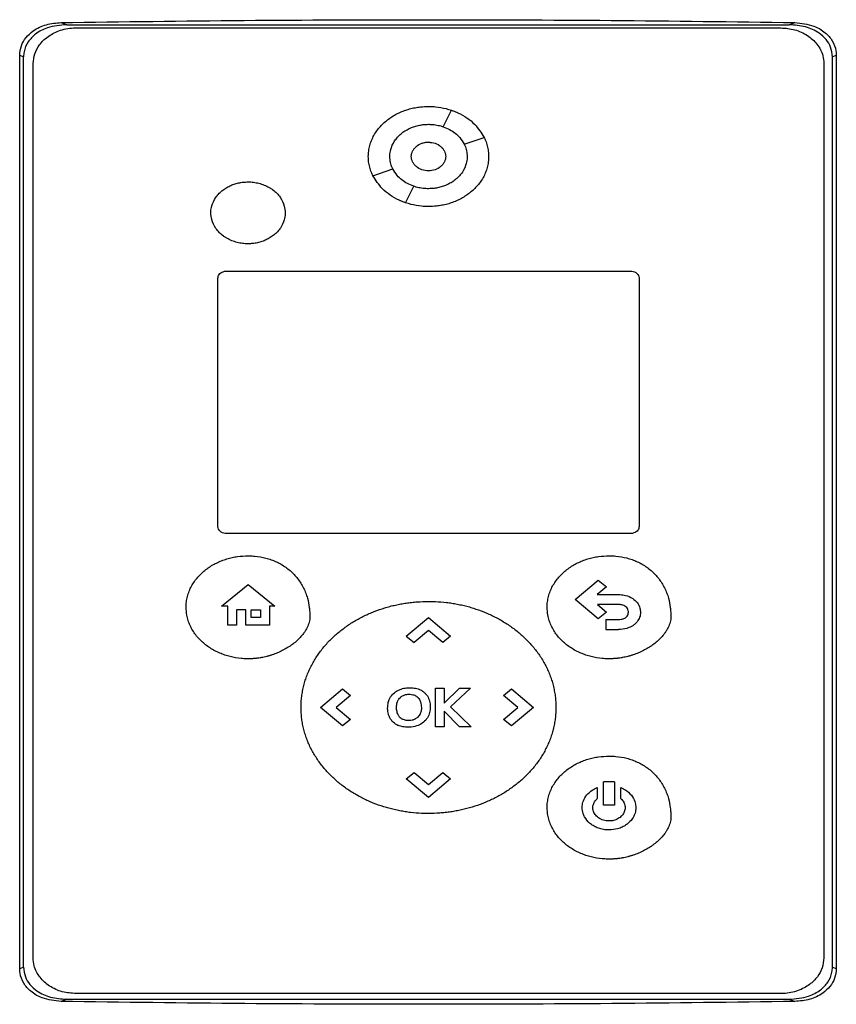
# Model space of a CAD drawing. Extents: x 0.4 to 10.6, y 0.4 to 8.1.
# Drawn here: x 7.3 to 7.4, y 3.7 to 3.8 of the extents above; entities that cross this region are included whole.
import ezdxf

# ---------------------------------------------------------------- set-up
doc = ezdxf.new("R2010")
doc.units = 0
doc.linetypes.add('SLD-SOLID', pattern=[0])
doc.layers.get('0').update_dxf_attribs({"linetype": 'CONTINUOUS'})

msp = doc.modelspace()

# ---------------------------------------------------------------- linework, layer by layer
at = {"color": 7, "linetype": 'SLD-SOLID'}
for p, q in [((7.30316, 3.82567), (7.30401, 3.82534)), ((7.30401, 3.82534), (7.41405, 3.82534)), ((7.30544, 3.82486), (7.41278, 3.82486)), ((7.41405, 3.82534), (7.41491, 3.82567)), ((7.29684, 3.68162), (7.29684, 3.82066)), ((7.29743, 3.82044), (7.29684, 3.82066)), ((7.29743, 3.68184), (7.29743, 3.82044)), ((7.42122, 3.82066), (7.42063, 3.82044)), ((7.42063, 3.68184), (7.42063, 3.82044)), ((7.42122, 3.82066), (7.42122, 3.68162)), ((7.29889, 3.68325), (7.29889, 3.81941)), ((7.41932, 3.81941), (7.41932, 3.68325)), ((7.36136, 3.8098), (7.36261, 3.81231)), ((7.36455, 3.80714), (7.36757, 3.80819)), ((7.35065, 3.80235), (7.35367, 3.80339)), ((7.3556, 3.79823), (7.35686, 3.80074)), ((7.32834, 3.78782), (7.38988, 3.78782)), ((7.32703, 3.74894), (7.32703, 3.78673)), ((7.39118, 3.78673), (7.39118, 3.74894)), ((7.38988, 3.74785), (7.32834, 3.74785)), ((7.38143, 3.73781), (7.38497, 3.74075)), ((7.38497, 3.74075), (7.38621, 3.73972)), ((7.32759, 3.73682), (7.33166, 3.7401)), ((7.33166, 3.7401), (7.33572, 3.73682)), ((7.38621, 3.73972), (7.38482, 3.73857)), ((7.38497, 3.73487), (7.38143, 3.73781)), ((7.38482, 3.73857), (7.38806, 3.73857)), ((7.32853, 3.73682), (7.32759, 3.73682)), ((7.32853, 3.73393), (7.32853, 3.73682)), ((7.33126, 3.73623), (7.32986, 3.73623)), ((7.32986, 3.73623), (7.32986, 3.73393)), ((7.33126, 3.73393), (7.33126, 3.73623)), ((7.33212, 3.73623), (7.33351, 3.73623)), ((7.33212, 3.73509), (7.33212, 3.73623)), ((7.33351, 3.73623), (7.33351, 3.73509)), ((7.33572, 3.73682), (7.33487, 3.73682)), ((7.33487, 3.73682), (7.33487, 3.73393)), ((7.38806, 3.73704), (7.38485, 3.73704)), ((7.38485, 3.73704), (7.38622, 3.73591)), ((7.33351, 3.73509), (7.33212, 3.73509)), ((7.35573, 3.73225), (7.3591, 3.73506)), ((7.3591, 3.73506), (7.36248, 3.73225)), ((7.38622, 3.73591), (7.38497, 3.73487)), ((7.38614, 3.73478), (7.38614, 3.73325)), ((7.38614, 3.73478), (7.38806, 3.73478)), ((7.32986, 3.73393), (7.32853, 3.73393)), ((7.33487, 3.73393), (7.33126, 3.73393)), ((7.38614, 3.73325), (7.38806, 3.73325)), ((7.35573, 3.73225), (7.35692, 3.73126)), ((7.35911, 3.73308), (7.35692, 3.73126)), ((7.36129, 3.73126), (7.35911, 3.73308)), ((7.36248, 3.73225), (7.36129, 3.73126)), ((7.36019, 3.71845), (7.36019, 3.72431)), ((7.36019, 3.72431), (7.3615, 3.72431)), ((7.3615, 3.72204), (7.36384, 3.72431)), ((7.3615, 3.72431), (7.3615, 3.72204)), ((7.3655, 3.72431), (7.36246, 3.72147)), ((7.36384, 3.72431), (7.3655, 3.72431)), ((7.34266, 3.72138), (7.34603, 3.72419)), ((7.34722, 3.7232), (7.34504, 3.72138)), ((7.34603, 3.72419), (7.34722, 3.7232)), ((7.37054, 3.7232), (7.37173, 3.72419)), ((7.37272, 3.72137), (7.37054, 3.7232)), ((7.37173, 3.72419), (7.3751, 3.72138)), ((7.34603, 3.71857), (7.34266, 3.72138)), ((7.34504, 3.72138), (7.34722, 3.71956)), ((7.36246, 3.72147), (7.36559, 3.71845)), ((7.37054, 3.71956), (7.37272, 3.72137)), ((7.3751, 3.72138), (7.37173, 3.71857)), ((7.36383, 3.71845), (7.3615, 3.72082)), ((7.3615, 3.72082), (7.3615, 3.71845)), ((7.34722, 3.71956), (7.34603, 3.71857)), ((7.3615, 3.71845), (7.36019, 3.71845)), ((7.36559, 3.71845), (7.36383, 3.71845)), ((7.37173, 3.71857), (7.37054, 3.71956)), ((7.35573, 3.7105), (7.35692, 3.71149)), ((7.35692, 3.71149), (7.3591, 3.70967)), ((7.3591, 3.70967), (7.36128, 3.71149)), ((7.36128, 3.71149), (7.36248, 3.7105)), ((7.3591, 3.70769), (7.35573, 3.7105)), ((7.36248, 3.7105), (7.3591, 3.70769)), ((7.38578, 3.70651), (7.38578, 3.71005)), ((7.38742, 3.71005), (7.38578, 3.71005)), ((7.38742, 3.71005), (7.38742, 3.70651)), ((7.3848, 3.70917), (7.3848, 3.7075)), ((7.3884, 3.7075), (7.3884, 3.70917)), ((7.38742, 3.70651), (7.38578, 3.70651)), ((7.29684, 3.68162), (7.29743, 3.68184)), ((7.42063, 3.68184), (7.42122, 3.68162)), ((7.41278, 3.67781), (7.30544, 3.67781)), ((7.30401, 3.67694), (7.30316, 3.67661)), ((7.30401, 3.67694), (7.41405, 3.67694)), ((7.41405, 3.67694), (7.41491, 3.67661))]:
    msp.add_line(p, q, dxfattribs=at)
for points, knots in [([(7.29684, 3.82066), (7.29689, 3.82117), (7.29699, 3.82214), (7.29777, 3.82344), (7.29904, 3.82461), (7.3009, 3.82548), (7.30239, 3.82561), (7.30316, 3.82567)], [0, 0, 0, 0, 0.1682616, 0.3273136, 0.4960017, 0.7441297, 1, 1, 1, 1]), ([(7.30401, 3.82534), (7.303, 3.82526), (7.30132, 3.82512), (7.29931, 3.82406), (7.29806, 3.82279), (7.29749, 3.82151), (7.29744, 3.8207), (7.29743, 3.82044)], [0, 0, 0, 0, 0.329691, 0.554177, 0.732983, 0.912988, 1, 1, 1, 1]), ([(7.29889, 3.81941), (7.29894, 3.81992), (7.29904, 3.82095), (7.29985, 3.82237), (7.30109, 3.82359), (7.30286, 3.82452), (7.3044, 3.82484), (7.3053, 3.82485), (7.30544, 3.82486)], [0, 0, 0, 0, 0.163042, 0.327179, 0.506721, 0.714118, 0.956311, 1, 1, 1, 1]), ([(7.30316, 3.82567), (7.31245, 3.8258), (7.33103, 3.82604), (7.35897, 3.82613), (7.38694, 3.82604), (7.40559, 3.8258), (7.41491, 3.82567)], [0, 0, 0, 0, 0.249589, 0.499178, 0.749589, 1, 1, 1, 1]), ([(7.41278, 3.82486), (7.41349, 3.8248), (7.41491, 3.82469), (7.41683, 3.82381), (7.41836, 3.82245), (7.41921, 3.82088), (7.41929, 3.81982), (7.41932, 3.81941)], [0, 0, 0, 0, 0.225501, 0.451378, 0.660406, 0.870674, 1, 1, 1, 1]), ([(7.42063, 3.82044), (7.42058, 3.82094), (7.42047, 3.8219), (7.41969, 3.82315), (7.41843, 3.82428), (7.41649, 3.82517), (7.4149, 3.82528), (7.41405, 3.82534)], [0, 0, 0, 0, 0.1654596, 0.3147533, 0.474862, 0.7222338, 1, 1, 1, 1]), ([(7.41491, 3.82567), (7.4159, 3.82557), (7.41755, 3.8254), (7.4195, 3.82427), (7.42068, 3.82294), (7.42117, 3.82167), (7.42121, 3.82089), (7.42122, 3.82066)], [0, 0, 0, 0, 0.33145, 0.55574, 0.738962, 0.923169, 1, 1, 1, 1]), ([(7.34994, 3.80527), (7.34994, 3.80534), (7.34995, 3.80569), (7.35001, 3.80632), (7.3502, 3.80714), (7.3505, 3.80793), (7.35089, 3.80868), (7.35137, 3.80938), (7.35191, 3.81002), (7.35253, 3.8106), (7.35319, 3.81111), (7.3539, 3.81156), (7.35465, 3.81195), (7.35543, 3.81227), (7.35623, 3.81252), (7.35705, 3.81271), (7.35801, 3.81286), (7.3587, 3.81288), (7.35911, 3.8129)], [0, 0, 0, 0, 0.015902, 0.079623, 0.14334, 0.20705, 0.270754, 0.334442, 0.398118, 0.461788, 0.525446, 0.589094, 0.652741, 0.716382, 0.78002, 0.843653, 0.907286, 1, 1, 1, 1]), ([(7.35911, 3.8129), (7.35918, 3.8129), (7.35953, 3.81289), (7.36044, 3.81284), (7.36155, 3.81265), (7.36262, 3.81232), (7.36321, 3.8121), (7.36352, 3.81195), (7.36358, 3.81192)], [0, 0, 0, 0, 0.045481, 0.227526, 0.592468, 0.774535, 0.956607, 1, 1, 1, 1]), ([(7.36261, 3.81231), (7.36294, 3.81219), (7.36424, 3.81169), (7.36614, 3.81044), (7.36714, 3.80887), (7.36757, 3.80819)], [0, 0, 0, 0, 0.159631, 0.632129, 1, 1, 1, 1]), ([(7.35322, 3.80527), (7.35322, 3.80534), (7.35322, 3.80569), (7.35336, 3.80652), (7.35378, 3.80746), (7.35439, 3.80823), (7.35483, 3.80865), (7.35521, 3.80896), (7.35562, 3.80923), (7.35615, 3.80953), (7.35672, 3.80976), (7.3573, 3.80995), (7.35778, 3.81005), (7.35842, 3.81015), (7.35883, 3.81016), (7.35911, 3.81017)], [0, 0, 0, 0, 0.024762, 0.124282, 0.295193, 0.381793, 0.468349, 0.511547, 0.554744, 0.641252, 0.72774, 0.770932, 0.857403, 0.900591, 1, 1, 1, 1]), ([(7.35911, 3.81017), (7.35918, 3.81017), (7.35953, 3.81017), (7.36002, 3.81012), (7.36057, 3.81002), (7.36097, 3.80993), (7.36123, 3.80984), (7.36136, 3.8098)], [0, 0, 0, 0, 0.091422, 0.45772, 0.640627, 0.819984, 1, 1, 1, 1]), ([(7.36136, 3.8098), (7.36169, 3.80966), (7.36262, 3.80929), (7.36379, 3.8084), (7.36434, 3.80749), (7.36455, 3.80714)], [0, 0, 0, 0, 0.248662, 0.711904, 1, 1, 1, 1]), ([(7.36755, 3.80822), (7.36764, 3.80804), (7.36785, 3.80762), (7.36807, 3.80691), (7.36824, 3.8061), (7.36826, 3.80555), (7.36827, 3.80527)], [0, 0, 0, 0, 0.1882548, 0.4632773, 0.7294381, 1, 1, 1, 1]), ([(7.35649, 3.80527), (7.3565, 3.80541), (7.35652, 3.8057), (7.35668, 3.80611), (7.35692, 3.80649), (7.35737, 3.80694), (7.3581, 3.80734), (7.35911, 3.8075), (7.36011, 3.80734), (7.36085, 3.80694), (7.36129, 3.80649), (7.36154, 3.80611), (7.3617, 3.8057), (7.36172, 3.80541), (7.36173, 3.80527)], [0, 0, 0, 0, 0.056913, 0.114713, 0.17424, 0.235866, 0.365029, 0.500001, 0.634973, 0.764137, 0.825856, 0.88529, 0.943138, 1, 1, 1, 1]), ([(7.3582, 3.8073), (7.35825, 3.80732), (7.35854, 3.80744), (7.35885, 3.80745), (7.35911, 3.80745)], [0, 0, 0, 0, 0.172719, 1, 1, 1, 1]), ([(7.35911, 3.80745), (7.35945, 3.80742), (7.36011, 3.80736), (7.36085, 3.80694), (7.36129, 3.8065), (7.36154, 3.80611), (7.3617, 3.8057), (7.36172, 3.80541), (7.36173, 3.80527)], [0, 0, 0, 0, 0.269901, 0.528162, 0.651546, 0.770412, 0.886114, 1, 1, 1, 1]), ([(7.36455, 3.80715), (7.36458, 3.80708), (7.36473, 3.80677), (7.36494, 3.80614), (7.36498, 3.80557), (7.365, 3.80527)], [0, 0, 0, 0, 0.108188, 0.542941, 1, 1, 1, 1]), ([(7.35066, 3.80234), (7.35058, 3.8025), (7.35036, 3.80292), (7.35014, 3.80363), (7.34997, 3.80445), (7.34995, 3.80499), (7.34994, 3.80527)], [0, 0, 0, 0, 0.185253, 0.46117, 0.728369, 1, 1, 1, 1]), ([(7.35367, 3.80339), (7.35363, 3.80346), (7.35348, 3.80377), (7.35327, 3.80439), (7.35324, 3.80497), (7.35322, 3.80527)], [0, 0, 0, 0, 0.108005, 0.542024, 1, 1, 1, 1]), ([(7.35649, 3.80527), (7.35649, 3.80534), (7.35649, 3.80545), (7.35652, 3.80554), (7.35653, 3.80557)], [0, 0, 0, 0, 0.68404, 1, 1, 1, 1]), ([(7.36173, 3.80527), (7.36172, 3.80513), (7.3617, 3.80484), (7.36154, 3.80443), (7.36129, 3.80405), (7.36085, 3.8036), (7.36011, 3.8032), (7.35911, 3.80304), (7.3581, 3.8032), (7.35737, 3.8036), (7.35692, 3.80405), (7.35668, 3.80443), (7.35652, 3.80484), (7.3565, 3.80513), (7.35649, 3.80527)], [0, 0, 0, 0, 0.0569133, 0.1147127, 0.1742401, 0.2358657, 0.3650293, 0.5000013, 0.6349734, 0.7641369, 0.8258561, 0.8852901, 0.9431384, 1, 1, 1, 1]), ([(7.35911, 3.80309), (7.35877, 3.80312), (7.3581, 3.80318), (7.35737, 3.8036), (7.35692, 3.80405), (7.35668, 3.80443), (7.35652, 3.80484), (7.3565, 3.80513), (7.35649, 3.80527)], [0, 0, 0, 0, 0.269967, 0.528294, 0.651714, 0.77058, 0.886227, 1, 1, 1, 1]), ([(7.36827, 3.80527), (7.36827, 3.8052), (7.36827, 3.80485), (7.3682, 3.80422), (7.36801, 3.8034), (7.36772, 3.80261), (7.36732, 3.80186), (7.36685, 3.80116), (7.3663, 3.80053), (7.36569, 3.79995), (7.36502, 3.79943), (7.36431, 3.79898), (7.36356, 3.79859), (7.36279, 3.79827), (7.36198, 3.79802), (7.36116, 3.79783), (7.3602, 3.79768), (7.35952, 3.79766), (7.35911, 3.79765)], [0, 0, 0, 0, 0.015896, 0.079619, 0.143341, 0.207051, 0.270753, 0.334443, 0.398124, 0.46179, 0.525449, 0.589101, 0.652749, 0.716389, 0.780029, 0.843664, 0.907297, 1, 1, 1, 1]), ([(7.365, 3.80527), (7.365, 3.8052), (7.36499, 3.80485), (7.36486, 3.80402), (7.36443, 3.80308), (7.36383, 3.80231), (7.36339, 3.80189), (7.363, 3.80159), (7.3626, 3.80131), (7.36206, 3.80101), (7.36149, 3.80078), (7.36091, 3.8006), (7.36043, 3.80049), (7.35979, 3.80039), (7.35939, 3.80038), (7.35911, 3.80037)], [0, 0, 0, 0, 0.024754, 0.12428, 0.295195, 0.381793, 0.468354, 0.511548, 0.554747, 0.641254, 0.727745, 0.770935, 0.857406, 0.900595, 1, 1, 1, 1]), ([(7.3556, 3.79823), (7.35528, 3.79835), (7.35398, 3.79885), (7.35208, 3.8001), (7.35108, 3.80167), (7.35065, 3.80235)], [0, 0, 0, 0, 0.159642, 0.632092, 1, 1, 1, 1]), ([(7.35686, 3.80074), (7.35653, 3.80087), (7.3556, 3.80125), (7.35443, 3.80213), (7.35388, 3.80305), (7.35367, 3.80339)], [0, 0, 0, 0, 0.248687, 0.711842, 1, 1, 1, 1]), ([(7.32596, 3.79669), (7.32596, 3.79676), (7.32596, 3.79711), (7.3261, 3.79793), (7.32653, 3.79883), (7.32711, 3.79957), (7.32763, 3.80006), (7.32821, 3.80047), (7.32873, 3.80075), (7.32927, 3.80099), (7.32972, 3.80114), (7.3303, 3.80128), (7.33089, 3.80138), (7.33137, 3.80139), (7.33162, 3.8014)], [0, 0, 0, 0, 0.025767, 0.129406, 0.301125, 0.388066, 0.474971, 0.561845, 0.648694, 0.692057, 0.778881, 0.822243, 0.910603, 1, 1, 1, 1]), ([(7.33162, 3.8014), (7.33169, 3.8014), (7.33204, 3.8014), (7.33253, 3.80135), (7.33308, 3.80125), (7.33362, 3.80111), (7.33415, 3.80091), (7.33466, 3.80067), (7.33502, 3.80046), (7.33549, 3.80015), (7.33601, 3.7997), (7.33667, 3.7989), (7.33718, 3.79788), (7.33725, 3.79704), (7.33728, 3.79669)], [0, 0, 0, 0, 0.025773, 0.129053, 0.18062, 0.232184, 0.335495, 0.387066, 0.438637, 0.490215, 0.59362, 0.691047, 0.873031, 1, 1, 1, 1]), ([(7.35911, 3.80037), (7.35904, 3.80037), (7.35869, 3.80037), (7.3582, 3.80042), (7.35751, 3.80054), (7.35712, 3.80066), (7.35685, 3.80074)], [0, 0, 0, 0, 0.091594, 0.458581, 0.641834, 1, 1, 1, 1]), ([(7.35911, 3.79765), (7.35904, 3.79765), (7.35869, 3.79765), (7.35778, 3.7977), (7.35666, 3.79789), (7.35559, 3.79822), (7.35501, 3.79843), (7.35471, 3.79858), (7.35466, 3.79861)], [0, 0, 0, 0, 0.0458266, 0.2292561, 0.5969699, 0.7804148, 0.9638752, 1, 1, 1, 1]), ([(7.33162, 3.79198), (7.33155, 3.79198), (7.3312, 3.79199), (7.33071, 3.79203), (7.33016, 3.79214), (7.32961, 3.79227), (7.32908, 3.79247), (7.32858, 3.79271), (7.32821, 3.79292), (7.32775, 3.79324), (7.32723, 3.79369), (7.32656, 3.79449), (7.32605, 3.7955), (7.32598, 3.79634), (7.32596, 3.79669)], [0, 0, 0, 0, 0.025773, 0.129052, 0.180618, 0.232183, 0.33549, 0.387061, 0.438632, 0.490211, 0.593615, 0.691032, 0.873003, 1, 1, 1, 1]), ([(7.33728, 3.79669), (7.33728, 3.79662), (7.33727, 3.79627), (7.33713, 3.79546), (7.33671, 3.79455), (7.33612, 3.79381), (7.3356, 3.79332), (7.33502, 3.79291), (7.3345, 3.79263), (7.33396, 3.7924), (7.33351, 3.79225), (7.33294, 3.7921), (7.33234, 3.792), (7.33186, 3.79199), (7.33162, 3.79198)], [0, 0, 0, 0, 0.025776, 0.129414, 0.301119, 0.388048, 0.474942, 0.561809, 0.648652, 0.692012, 0.778831, 0.822189, 0.910575, 1, 1, 1, 1]), ([(7.32703, 3.78673), (7.32704, 3.78683), (7.32706, 3.78704), (7.32722, 3.78732), (7.32747, 3.78757), (7.32783, 3.78775), (7.32813, 3.78782), (7.32831, 3.78782), (7.32834, 3.78782)], [0, 0, 0, 0, 0.1633773, 0.3278742, 0.5080792, 0.7169293, 0.9604981, 1, 1, 1, 1]), ([(7.38988, 3.78782), (7.39002, 3.78781), (7.3903, 3.78779), (7.39069, 3.78761), (7.39099, 3.78734), (7.39116, 3.78702), (7.39118, 3.78681), (7.39118, 3.78673)], [0, 0, 0, 0, 0.225733, 0.451849, 0.66195, 0.873321, 1, 1, 1, 1]), ([(7.32834, 3.74785), (7.32819, 3.74786), (7.32791, 3.74789), (7.32753, 3.74806), (7.32722, 3.74834), (7.32705, 3.74865), (7.32703, 3.74886), (7.32703, 3.74894)], [0, 0, 0, 0, 0.225733, 0.451849, 0.66195, 0.873321, 1, 1, 1, 1]), ([(7.39118, 3.74894), (7.39117, 3.74884), (7.39115, 3.74863), (7.39099, 3.74835), (7.39074, 3.7481), (7.39039, 3.74792), (7.39008, 3.74786), (7.3899, 3.74785), (7.38988, 3.74785)], [0, 0, 0, 0, 0.163416, 0.327874, 0.508106, 0.716935, 0.960499, 1, 1, 1, 1]), ([(7.32219, 3.73663), (7.32219, 3.7367), (7.32219, 3.73705), (7.32225, 3.73768), (7.32244, 3.7385), (7.32273, 3.73929), (7.32311, 3.74004), (7.32358, 3.74075), (7.32411, 3.74139), (7.32472, 3.74198), (7.32537, 3.74251), (7.32607, 3.74298), (7.32681, 3.74338), (7.32758, 3.74373), (7.32837, 3.744), (7.32919, 3.74422), (7.33026, 3.74442), (7.33108, 3.74445), (7.33161, 3.74447)], [0, 0, 0, 0, 0.015458, 0.07742, 0.139373, 0.201324, 0.263265, 0.325192, 0.387112, 0.449021, 0.510921, 0.572814, 0.634702, 0.696586, 0.758467, 0.820345, 0.882222, 1, 1, 1, 1]), ([(7.33161, 3.74447), (7.33168, 3.74447), (7.33203, 3.74447), (7.33294, 3.74441), (7.33406, 3.74422), (7.33513, 3.74389), (7.33591, 3.74358), (7.33666, 3.7432), (7.33737, 3.74274), (7.33803, 3.74222), (7.33864, 3.74164), (7.33919, 3.741), (7.33967, 3.74031), (7.34008, 3.73957), (7.34042, 3.7388), (7.34074, 3.73782), (7.34093, 3.73685), (7.34102, 3.7359), (7.34103, 3.73542), (7.34104, 3.73518)], [0, 0, 0, 0, 0.0141585, 0.0708289, 0.1844485, 0.2411301, 0.2978161, 0.3545078, 0.4112027, 0.4678991, 0.5246021, 0.5813011, 0.6380048, 0.6947041, 0.7514031, 0.808091, 0.9030935, 0.9514435, 1, 1, 1, 1]), ([(7.37718, 3.73663), (7.37718, 3.7367), (7.37718, 3.73705), (7.37724, 3.73768), (7.37743, 3.7385), (7.37772, 3.7393), (7.3781, 3.74005), (7.37857, 3.74075), (7.3791, 3.7414), (7.37971, 3.74199), (7.38036, 3.74252), (7.38106, 3.74299), (7.3818, 3.74339), (7.38257, 3.74373), (7.38336, 3.74401), (7.38418, 3.74422), (7.38525, 3.74442), (7.38607, 3.74445), (7.3866, 3.74447)], [0, 0, 0, 0, 0.015458, 0.077415, 0.139373, 0.201325, 0.263265, 0.325192, 0.387112, 0.449017, 0.510917, 0.572813, 0.634701, 0.696586, 0.758467, 0.820346, 0.882222, 1, 1, 1, 1]), ([(7.3866, 3.74447), (7.38667, 3.74447), (7.38702, 3.74447), (7.38793, 3.74442), (7.38905, 3.74423), (7.39012, 3.7439), (7.3909, 3.74359), (7.39165, 3.7432), (7.39236, 3.74275), (7.39302, 3.74223), (7.39363, 3.74165), (7.39418, 3.74101), (7.39466, 3.74032), (7.39507, 3.73958), (7.39541, 3.73881), (7.39573, 3.73783), (7.39592, 3.73685), (7.39601, 3.73591), (7.39602, 3.73543), (7.39603, 3.73519)], [0, 0, 0, 0, 0.014158, 0.070829, 0.184448, 0.24113, 0.297818, 0.354507, 0.411202, 0.467899, 0.524602, 0.581305, 0.638004, 0.694704, 0.751403, 0.808091, 0.903093, 0.951443, 1, 1, 1, 1]), ([(7.38806, 3.73857), (7.38813, 3.73857), (7.38848, 3.73856), (7.38923, 3.73846), (7.39017, 3.73808), (7.39093, 3.73737), (7.39134, 3.73661), (7.39138, 3.7361), (7.3914, 3.73589)], [0, 0, 0, 0, 0.044314, 0.222318, 0.473974, 0.672099, 0.871027, 1, 1, 1, 1]), ([(7.33161, 3.72878), (7.33154, 3.72878), (7.33119, 3.72878), (7.33028, 3.72884), (7.32917, 3.72902), (7.32809, 3.72934), (7.32731, 3.72964), (7.32655, 3.73), (7.32582, 3.73043), (7.32514, 3.73092), (7.3245, 3.73147), (7.32392, 3.73208), (7.3234, 3.73275), (7.32297, 3.73347), (7.32262, 3.73423), (7.32241, 3.7349), (7.32223, 3.7357), (7.32221, 3.73623), (7.32219, 3.73663)], [0, 0, 0, 0, 0.0154595, 0.0773375, 0.2013662, 0.2632489, 0.3251358, 0.3870229, 0.4489187, 0.5108144, 0.5727199, 0.634636, 0.6965584, 0.758491, 0.8204359, 0.8823916, 0.9133221, 1, 1, 1, 1]), ([(7.3397, 3.72138), (7.3397, 3.72145), (7.3397, 3.7218), (7.33973, 3.72243), (7.33982, 3.72326), (7.33997, 3.72409), (7.34016, 3.72491), (7.3404, 3.72571), (7.34069, 3.7265), (7.34103, 3.72727), (7.34141, 3.72802), (7.34183, 3.72875), (7.34229, 3.72945), (7.34279, 3.73013), (7.34332, 3.73078), (7.34389, 3.7314), (7.34448, 3.732), (7.3451, 3.73256), (7.34575, 3.7331), (7.34642, 3.7336), (7.34712, 3.73408), (7.34783, 3.73452), (7.34856, 3.73494), (7.34931, 3.73532), (7.35007, 3.73567), (7.3511, 3.7361), (7.35216, 3.73647), (7.35324, 3.73678), (7.35406, 3.73698), (7.35488, 3.73714), (7.35571, 3.73728), (7.35654, 3.73739), (7.35768, 3.73749), (7.35853, 3.73751), (7.35911, 3.73752)], [0, 0, 0, 0, 0.007505, 0.037533, 0.067561, 0.097589, 0.127616, 0.157644, 0.187671, 0.217699, 0.247725, 0.277749, 0.307774, 0.337798, 0.367823, 0.397845, 0.427869, 0.457889, 0.487912, 0.517934, 0.547955, 0.577975, 0.607995, 0.638016, 0.668035, 0.698055, 0.758129, 0.788147, 0.818167, 0.848186, 0.878205, 0.908223, 0.938242, 1, 1, 1, 1]), ([(7.35911, 3.73752), (7.35918, 3.73752), (7.35953, 3.73752), (7.36044, 3.7375), (7.36156, 3.73741), (7.36267, 3.73726), (7.36349, 3.73711), (7.36432, 3.73694), (7.36513, 3.73674), (7.36621, 3.73642), (7.36726, 3.73605), (7.3683, 3.73561), (7.36906, 3.73525), (7.3698, 3.73486), (7.37053, 3.73444), (7.37124, 3.73399), (7.37193, 3.73351), (7.37259, 3.733), (7.37324, 3.73246), (7.37385, 3.73188), (7.37444, 3.73128), (7.375, 3.73066), (7.37553, 3.73), (7.37602, 3.72932), (7.37647, 3.72861), (7.37689, 3.72788), (7.37726, 3.72713), (7.37759, 3.72635), (7.37787, 3.72556), (7.3781, 3.72475), (7.37828, 3.72393), (7.37842, 3.72309), (7.3785, 3.72224), (7.37851, 3.72166), (7.37852, 3.72138)], [0, 0, 0, 0, 0.007503, 0.037522, 0.097587, 0.127606, 0.157624, 0.187642, 0.217661, 0.24768, 0.307752, 0.337772, 0.367791, 0.397812, 0.427832, 0.457851, 0.487873, 0.517894, 0.547914, 0.577936, 0.607958, 0.637981, 0.668004, 0.698027, 0.728051, 0.758078, 0.788104, 0.818129, 0.848156, 0.878183, 0.908211, 0.938239, 0.969055, 1, 1, 1, 1]), ([(7.3866, 3.72879), (7.38653, 3.72879), (7.38618, 3.72879), (7.38527, 3.72884), (7.38416, 3.72903), (7.38308, 3.72934), (7.3823, 3.72964), (7.38154, 3.73001), (7.38081, 3.73043), (7.38013, 3.73092), (7.37949, 3.73147), (7.37891, 3.73208), (7.37839, 3.73275), (7.37796, 3.73347), (7.37761, 3.73424), (7.3774, 3.73491), (7.37722, 3.7357), (7.3772, 3.73624), (7.37718, 3.73663)], [0, 0, 0, 0, 0.0154597, 0.0773372, 0.2013655, 0.2632497, 0.3251343, 0.3870237, 0.4489163, 0.5108153, 0.5727207, 0.6346324, 0.6965592, 0.7584916, 0.8204365, 0.8823918, 0.9133224, 1, 1, 1, 1]), ([(7.38956, 3.73589), (7.38956, 3.73596), (7.38955, 3.73615), (7.38942, 3.73645), (7.38917, 3.73673), (7.38879, 3.73695), (7.3884, 3.73704), (7.38813, 3.73704), (7.38806, 3.73704)], [0, 0, 0, 0, 0.1000852, 0.2726873, 0.4456065, 0.6214268, 0.8974079, 1, 1, 1, 1]), ([(7.34104, 3.73518), (7.34104, 3.73511), (7.34103, 3.73476), (7.34092, 3.73427), (7.34067, 3.73362), (7.3404, 3.73312), (7.34001, 3.73254), (7.33955, 3.732), (7.33895, 3.73142), (7.3384, 3.73098), (7.33782, 3.73058), (7.33722, 3.73022), (7.33647, 3.72984), (7.33583, 3.72957), (7.33536, 3.7294), (7.3351, 3.72932), (7.3349, 3.72926), (7.33469, 3.7292), (7.33429, 3.72909), (7.33388, 3.729), (7.33339, 3.72892), (7.33312, 3.72888), (7.33284, 3.72885), (7.33263, 3.72883), (7.33242, 3.72881), (7.33221, 3.7288), (7.33194, 3.72879), (7.33174, 3.72878), (7.33161, 3.72878)], [0, 0, 0, 0, 0.016977, 0.085392, 0.119374, 0.187488, 0.221445, 0.289445, 0.357408, 0.425354, 0.459297, 0.527227, 0.595152, 0.663072, 0.697016, 0.713984, 0.730955, 0.747924, 0.764893, 0.832813, 0.849783, 0.883726, 0.900695, 0.917665, 0.934634, 0.951604, 0.968573, 1, 1, 1, 1]), ([(7.39603, 3.73519), (7.39603, 3.73512), (7.39602, 3.73477), (7.39591, 3.73428), (7.39566, 3.73362), (7.39539, 3.73313), (7.395, 3.73255), (7.39454, 3.73201), (7.39394, 3.73143), (7.39339, 3.73099), (7.39281, 3.73059), (7.39221, 3.73023), (7.39146, 3.72984), (7.39082, 3.72957), (7.39035, 3.72941), (7.39009, 3.72932), (7.38989, 3.72926), (7.38968, 3.72921), (7.38928, 3.7291), (7.38887, 3.72901), (7.38838, 3.72892), (7.38811, 3.72889), (7.38783, 3.72885), (7.38762, 3.72883), (7.38741, 3.72882), (7.3872, 3.7288), (7.38693, 3.72879), (7.38673, 3.72879), (7.3866, 3.72879)], [0, 0, 0, 0, 0.016983, 0.085392, 0.119374, 0.187488, 0.221445, 0.289445, 0.357408, 0.425354, 0.459297, 0.527227, 0.595152, 0.663072, 0.697016, 0.713986, 0.730955, 0.747924, 0.764894, 0.832814, 0.849783, 0.883726, 0.900695, 0.917665, 0.934634, 0.951604, 0.968573, 1, 1, 1, 1]), ([(7.38806, 3.73478), (7.38813, 3.73478), (7.38832, 3.73478), (7.38868, 3.73484), (7.38901, 3.73496), (7.38918, 3.7351), (7.38922, 3.73513)], [0, 0, 0, 0, 0.170872, 0.461504, 0.888389, 1, 1, 1, 1]), ([(7.38922, 3.73513), (7.38927, 3.73518), (7.3894, 3.7353), (7.38953, 3.73557), (7.38955, 3.73578), (7.38956, 3.73589)], [0, 0, 0, 0, 0.244557, 0.631532, 1, 1, 1, 1]), ([(7.3914, 3.73589), (7.39139, 3.73582), (7.39139, 3.73549), (7.39123, 3.73492), (7.39088, 3.73439), (7.39062, 3.73415), (7.39054, 3.73407)], [0, 0, 0, 0, 0.1018487, 0.4763231, 0.850215, 1, 1, 1, 1]), ([(7.39054, 3.73407), (7.39049, 3.73403), (7.39022, 3.7338), (7.38952, 3.73343), (7.3887, 3.73326), (7.38816, 3.73326), (7.38806, 3.73325)], [0, 0, 0, 0, 0.078868, 0.397207, 0.884416, 1, 1, 1, 1]), ([(7.35493, 3.72418), (7.355, 3.72421), (7.35533, 3.72431), (7.35594, 3.7244), (7.35675, 3.72439), (7.35726, 3.72426), (7.35751, 3.7242)], [0, 0, 0, 0, 0.080104, 0.40213, 0.696099, 1, 1, 1, 1]), ([(7.35751, 3.7242), (7.35758, 3.72417), (7.35778, 3.7241), (7.35813, 3.72393), (7.35838, 3.72373), (7.35852, 3.72361)], [0, 0, 0, 0, 0.179309, 0.538674, 1, 1, 1, 1]), ([(7.35314, 3.72261), (7.35317, 3.72267), (7.35332, 3.72299), (7.35372, 3.7235), (7.35433, 3.72395), (7.35476, 3.72412), (7.35493, 3.72418)], [0, 0, 0, 0, 0.085831, 0.432812, 0.779628, 1, 1, 1, 1]), ([(7.3544, 3.72229), (7.35443, 3.72235), (7.35449, 3.72248), (7.35462, 3.72269), (7.35474, 3.72282), (7.35482, 3.7229)], [0, 0, 0, 0, 0.281631, 0.563197, 1, 1, 1, 1]), ([(7.35482, 3.7229), (7.35487, 3.72295), (7.35497, 3.72304), (7.35517, 3.72317), (7.35533, 3.72323), (7.35541, 3.72326)], [0, 0, 0, 0, 0.299207, 0.598297, 1, 1, 1, 1]), ([(7.35541, 3.72326), (7.35548, 3.72329), (7.35561, 3.72333), (7.35585, 3.72338), (7.35602, 3.72338), (7.35613, 3.72339)], [0, 0, 0, 0, 0.289147, 0.578251, 1, 1, 1, 1]), ([(7.35613, 3.72339), (7.3562, 3.72339), (7.3564, 3.72338), (7.35679, 3.72333), (7.35721, 3.72316), (7.35744, 3.72296), (7.35752, 3.72288)], [0, 0, 0, 0, 0.138457, 0.39432, 0.786121, 1, 1, 1, 1]), ([(7.35752, 3.72288), (7.35756, 3.72283), (7.35774, 3.72264), (7.35798, 3.72212), (7.358, 3.72164), (7.35802, 3.72135)], [0, 0, 0, 0, 0.127518, 0.472849, 1, 1, 1, 1]), ([(7.35852, 3.72361), (7.35857, 3.72357), (7.35883, 3.72332), (7.35917, 3.72277), (7.35936, 3.72205), (7.35938, 3.7216), (7.35938, 3.72144)], [0, 0, 0, 0, 0.08748, 0.442009, 0.79546, 1, 1, 1, 1]), ([(7.35911, 3.70523), (7.35904, 3.70523), (7.35869, 3.70523), (7.35778, 3.70525), (7.35666, 3.70534), (7.35555, 3.70549), (7.35472, 3.70564), (7.3539, 3.70581), (7.35309, 3.70602), (7.35201, 3.70633), (7.35095, 3.7067), (7.34992, 3.70714), (7.34916, 3.7075), (7.34842, 3.70789), (7.34769, 3.70831), (7.34698, 3.70876), (7.34629, 3.70924), (7.34562, 3.70975), (7.34498, 3.7103), (7.34436, 3.71087), (7.34378, 3.71147), (7.34322, 3.71209), (7.34269, 3.71275), (7.3422, 3.71343), (7.34175, 3.71414), (7.34133, 3.71487), (7.34096, 3.71563), (7.34063, 3.7164), (7.34035, 3.71719), (7.34012, 3.718), (7.33993, 3.71882), (7.3398, 3.71966), (7.33972, 3.72051), (7.33971, 3.72109), (7.3397, 3.72138)], [0, 0, 0, 0, 0.007504, 0.037522, 0.097588, 0.127607, 0.157626, 0.187645, 0.217664, 0.247684, 0.307756, 0.337777, 0.367796, 0.397816, 0.427837, 0.457858, 0.487879, 0.5179, 0.547922, 0.577944, 0.607967, 0.637989, 0.668012, 0.698037, 0.728062, 0.758088, 0.788114, 0.818139, 0.848166, 0.878196, 0.908224, 0.938252, 0.969063, 1, 1, 1, 1]), ([(7.35288, 3.72132), (7.35289, 3.72139), (7.35289, 3.7216), (7.35293, 3.72192), (7.35301, 3.72228), (7.3531, 3.7225), (7.35314, 3.72261)], [0, 0, 0, 0, 0.158304, 0.475434, 0.735733, 1, 1, 1, 1]), ([(7.35307, 3.72013), (7.35305, 3.7202), (7.35298, 3.7204), (7.3529, 3.72079), (7.35289, 3.72112), (7.35288, 3.72132)], [0, 0, 0, 0, 0.174287, 0.523312, 1, 1, 1, 1]), ([(7.35424, 3.72142), (7.35424, 3.72149), (7.35425, 3.72167), (7.35429, 3.72197), (7.35436, 3.72218), (7.3544, 3.72229)], [0, 0, 0, 0, 0.237249, 0.613974, 1, 1, 1, 1]), ([(7.35436, 3.72056), (7.35434, 3.72062), (7.3543, 3.7208), (7.35425, 3.72109), (7.35424, 3.72131), (7.35424, 3.72142)], [0, 0, 0, 0, 0.240046, 0.617558, 1, 1, 1, 1]), ([(7.35938, 3.72144), (7.35938, 3.72137), (7.35938, 3.72102), (7.35926, 3.72038), (7.35885, 3.71959), (7.35817, 3.71894), (7.35726, 3.7185), (7.35651, 3.71837), (7.35609, 3.71837), (7.35604, 3.71836)], [0, 0, 0, 0, 0.041382, 0.208287, 0.375613, 0.561475, 0.7505, 0.968471, 1, 1, 1, 1]), ([(7.35802, 3.72135), (7.35802, 3.72128), (7.35802, 3.7211), (7.35798, 3.7208), (7.3579, 3.72058), (7.35786, 3.72047)], [0, 0, 0, 0, 0.234638, 0.612193, 1, 1, 1, 1]), ([(7.37852, 3.72138), (7.37852, 3.72131), (7.37851, 3.72096), (7.37848, 3.72033), (7.37839, 3.71949), (7.37825, 3.71866), (7.37806, 3.71784), (7.37782, 3.71704), (7.37753, 3.71625), (7.37719, 3.71548), (7.37681, 3.71473), (7.37639, 3.714), (7.37593, 3.7133), (7.37543, 3.71262), (7.3749, 3.71197), (7.37433, 3.71135), (7.37374, 3.71075), (7.37311, 3.71019), (7.37247, 3.70965), (7.37179, 3.70915), (7.3711, 3.70867), (7.37039, 3.70823), (7.36966, 3.70781), (7.36891, 3.70743), (7.36815, 3.70708), (7.36711, 3.70665), (7.36605, 3.70628), (7.36497, 3.70597), (7.36416, 3.70577), (7.36334, 3.70561), (7.36251, 3.70547), (7.36167, 3.70536), (7.36054, 3.70526), (7.35968, 3.70524), (7.35911, 3.70523)], [0, 0, 0, 0, 0.007503, 0.03753, 0.067558, 0.097585, 0.127614, 0.15764, 0.187667, 0.217695, 0.247721, 0.277744, 0.307769, 0.337793, 0.367816, 0.39784, 0.427862, 0.457884, 0.487905, 0.517927, 0.547947, 0.577967, 0.607987, 0.638007, 0.668026, 0.698047, 0.758119, 0.788138, 0.818157, 0.848175, 0.878194, 0.908213, 0.938231, 1, 1, 1, 1]), ([(7.35466, 3.71858), (7.35459, 3.7186), (7.35426, 3.71873), (7.35371, 3.71908), (7.35327, 3.71963), (7.35312, 3.72001), (7.35307, 3.72013)], [0, 0, 0, 0, 0.091854, 0.463317, 0.836537, 1, 1, 1, 1]), ([(7.35471, 3.71992), (7.35467, 3.71997), (7.35458, 3.72008), (7.35445, 3.72029), (7.3544, 3.72046), (7.35436, 3.72056)], [0, 0, 0, 0, 0.28581, 0.571712, 1, 1, 1, 1]), ([(7.35529, 3.71952), (7.35522, 3.71954), (7.3551, 3.7196), (7.3549, 3.71973), (7.35478, 3.71985), (7.35471, 3.71992)], [0, 0, 0, 0, 0.297826, 0.595726, 1, 1, 1, 1]), ([(7.35786, 3.72047), (7.35783, 3.72041), (7.35771, 3.72016), (7.35739, 3.71977), (7.35701, 3.71959), (7.35682, 3.7195)], [0, 0, 0, 0, 0.144026, 0.562619, 1, 1, 1, 1]), ([(7.35604, 3.71836), (7.35597, 3.71837), (7.35576, 3.71837), (7.35542, 3.7184), (7.35503, 3.71846), (7.35478, 3.71854), (7.35466, 3.71858)], [0, 0, 0, 0, 0.149537, 0.448831, 0.72282, 1, 1, 1, 1]), ([(7.35682, 3.7195), (7.35675, 3.71947), (7.35645, 3.71938), (7.35591, 3.71933), (7.35548, 3.71946), (7.35529, 3.71952)], [0, 0, 0, 0, 0.134874, 0.614418, 1, 1, 1, 1]), ([(7.37718, 3.70613), (7.37718, 3.7062), (7.37718, 3.70655), (7.37724, 3.70718), (7.37743, 3.708), (7.37772, 3.70879), (7.3781, 3.70955), (7.37857, 3.71025), (7.3791, 3.7109), (7.37971, 3.71149), (7.38036, 3.71202), (7.38106, 3.71248), (7.3818, 3.71289), (7.38257, 3.71323), (7.38336, 3.71351), (7.38418, 3.71372), (7.38525, 3.71392), (7.38607, 3.71395), (7.3866, 3.71397)], [0, 0, 0, 0, 0.015458, 0.077415, 0.139374, 0.201326, 0.263263, 0.325195, 0.387112, 0.449022, 0.510924, 0.572818, 0.634707, 0.696591, 0.758473, 0.820352, 0.88223, 1, 1, 1, 1]), ([(7.3866, 3.71397), (7.38667, 3.71397), (7.38702, 3.71397), (7.38793, 3.71392), (7.38905, 3.71373), (7.39012, 3.7134), (7.3909, 3.71308), (7.39165, 3.7127), (7.39236, 3.71225), (7.39302, 3.71173), (7.39363, 3.71114), (7.39418, 3.7105), (7.39466, 3.70981), (7.39507, 3.70908), (7.39541, 3.7083), (7.39573, 3.70732), (7.39592, 3.70635), (7.39601, 3.70541), (7.39602, 3.70493), (7.39603, 3.70469)], [0, 0, 0, 0, 0.014158, 0.07083, 0.184451, 0.241133, 0.29782, 0.35451, 0.411206, 0.467903, 0.524604, 0.581307, 0.638012, 0.694712, 0.751406, 0.8081, 0.903098, 0.951448, 1, 1, 1, 1]), ([(7.38251, 3.70613), (7.38251, 3.7062), (7.38252, 3.70655), (7.38268, 3.70725), (7.38321, 3.70811), (7.38396, 3.70877), (7.38454, 3.70905), (7.3848, 3.70917)], [0, 0, 0, 0, 0.052134, 0.262829, 0.523956, 0.788197, 1, 1, 1, 1]), ([(7.3884, 3.70917), (7.38847, 3.70914), (7.38879, 3.70901), (7.38946, 3.70861), (7.3902, 3.70786), (7.39063, 3.70694), (7.39067, 3.70637), (7.39069, 3.70613)], [0, 0, 0, 0, 0.052151, 0.261691, 0.573867, 0.8232, 1, 1, 1, 1]), ([(7.38415, 3.70613), (7.38415, 3.7062), (7.38416, 3.70646), (7.3843, 3.70691), (7.38457, 3.70728), (7.38476, 3.70746), (7.3848, 3.7075)], [0, 0, 0, 0, 0.134584, 0.506093, 0.881236, 1, 1, 1, 1]), ([(7.3884, 3.7075), (7.38845, 3.70745), (7.38867, 3.70725), (7.38897, 3.70681), (7.38903, 3.70635), (7.38906, 3.70613)], [0, 0, 0, 0, 0.134885, 0.566081, 1, 1, 1, 1]), ([(7.3866, 3.69828), (7.38653, 3.69829), (7.38618, 3.69829), (7.38527, 3.69834), (7.38416, 3.69853), (7.38308, 3.69884), (7.3823, 3.69914), (7.38154, 3.6995), (7.38081, 3.69993), (7.38013, 3.70042), (7.37949, 3.70097), (7.37891, 3.70158), (7.37839, 3.70225), (7.37796, 3.70297), (7.37761, 3.70374), (7.3774, 3.70441), (7.37722, 3.7052), (7.3772, 3.70573), (7.37718, 3.70613)], [0, 0, 0, 0, 0.01546, 0.077338, 0.201368, 0.263251, 0.325137, 0.387027, 0.448921, 0.510821, 0.572727, 0.63464, 0.696563, 0.758496, 0.820441, 0.882397, 0.913333, 1, 1, 1, 1]), ([(7.3866, 3.70272), (7.38653, 3.70273), (7.38618, 3.70273), (7.38557, 3.70281), (7.38483, 3.70304), (7.38419, 3.70336), (7.38349, 3.70386), (7.38296, 3.70451), (7.38258, 3.70533), (7.38254, 3.70583), (7.38251, 3.70613)], [0, 0, 0, 0, 0.035695, 0.17898, 0.309282, 0.430973, 0.542617, 0.748753, 0.846529, 1, 1, 1, 1]), ([(7.3866, 3.70409), (7.38653, 3.70409), (7.38618, 3.7041), (7.38555, 3.70424), (7.38484, 3.70465), (7.38436, 3.70522), (7.38416, 3.70574), (7.38415, 3.70605), (7.38415, 3.70613)], [0, 0, 0, 0, 0.059638, 0.300672, 0.542415, 0.737426, 0.933451, 1, 1, 1, 1]), ([(7.38906, 3.70613), (7.38905, 3.70606), (7.38904, 3.70579), (7.3889, 3.70534), (7.38854, 3.70483), (7.38799, 3.70441), (7.38732, 3.70414), (7.38683, 3.7041), (7.3866, 3.70409)], [0, 0, 0, 0, 0.059653, 0.226075, 0.394182, 0.583718, 0.805126, 1, 1, 1, 1]), ([(7.39069, 3.70613), (7.39069, 3.70606), (7.39068, 3.70571), (7.39056, 3.70518), (7.3902, 3.70445), (7.38972, 3.70389), (7.38914, 3.70344), (7.38858, 3.70313), (7.38774, 3.70281), (7.38704, 3.70276), (7.3866, 3.70272)], [0, 0, 0, 0, 0.035703, 0.180027, 0.269463, 0.449927, 0.547837, 0.645709, 0.775475, 1, 1, 1, 1]), ([(7.39603, 3.70469), (7.39603, 3.70462), (7.39602, 3.70426), (7.39591, 3.70378), (7.39566, 3.70312), (7.39539, 3.70262), (7.395, 3.70204), (7.39454, 3.70151), (7.39394, 3.70092), (7.39339, 3.70049), (7.39281, 3.70009), (7.39221, 3.69972), (7.39146, 3.69934), (7.39082, 3.69907), (7.39035, 3.69891), (7.39009, 3.69882), (7.38989, 3.69876), (7.38968, 3.6987), (7.38928, 3.69859), (7.38887, 3.6985), (7.38838, 3.69842), (7.38811, 3.69838), (7.38783, 3.69835), (7.38762, 3.69833), (7.38741, 3.69831), (7.3872, 3.6983), (7.38693, 3.69829), (7.38673, 3.69829), (7.3866, 3.69828)], [0, 0, 0, 0, 0.016983, 0.085393, 0.119375, 0.18749, 0.221447, 0.289449, 0.357413, 0.425356, 0.459303, 0.527232, 0.595158, 0.663079, 0.697022, 0.713992, 0.730961, 0.74793, 0.764901, 0.832821, 0.84979, 0.883734, 0.900703, 0.917673, 0.934643, 0.951613, 0.968582, 1, 1, 1, 1]), ([(7.30544, 3.67781), (7.30473, 3.67786), (7.30331, 3.67797), (7.30138, 3.67885), (7.29986, 3.68021), (7.29901, 3.68178), (7.29892, 3.68285), (7.29889, 3.68325)], [0, 0, 0, 0, 0.2255, 0.451378, 0.660406, 0.870674, 1, 1, 1, 1]), ([(7.41932, 3.68325), (7.41927, 3.68274), (7.41917, 3.68171), (7.41837, 3.68029), (7.41712, 3.67907), (7.41535, 3.67814), (7.41381, 3.67782), (7.41292, 3.67781), (7.41278, 3.67781)], [0, 0, 0, 0, 0.163042, 0.327179, 0.506721, 0.714118, 0.956311, 1, 1, 1, 1]), ([(7.30316, 3.67661), (7.30217, 3.67671), (7.30051, 3.67688), (7.29857, 3.67801), (7.29738, 3.67934), (7.29689, 3.68061), (7.29685, 3.68139), (7.29684, 3.68162)], [0, 0, 0, 0, 0.3314496, 0.5557398, 0.738962, 0.9231602, 1, 1, 1, 1]), ([(7.29743, 3.68184), (7.29748, 3.68134), (7.29759, 3.68038), (7.29837, 3.67913), (7.29963, 3.678), (7.30157, 3.67711), (7.30317, 3.677), (7.30401, 3.67694)], [0, 0, 0, 0, 0.165453, 0.314748, 0.474858, 0.722231, 1, 1, 1, 1]), ([(7.41405, 3.67694), (7.41506, 3.67702), (7.41675, 3.67716), (7.41875, 3.67822), (7.42001, 3.67949), (7.42057, 3.68077), (7.42062, 3.68158), (7.42063, 3.68184)], [0, 0, 0, 0, 0.329693, 0.554181, 0.73299, 0.912996, 1, 1, 1, 1]), ([(7.42122, 3.68162), (7.42117, 3.68111), (7.42107, 3.68014), (7.42029, 3.67884), (7.41902, 3.67767), (7.41717, 3.6768), (7.41567, 3.67667), (7.41491, 3.67661)], [0, 0, 0, 0, 0.1682702, 0.3273145, 0.4960021, 0.7441299, 1, 1, 1, 1]), ([(7.41491, 3.67661), (7.40562, 3.67648), (7.38703, 3.67624), (7.35909, 3.67615), (7.33112, 3.67624), (7.31248, 3.67648), (7.30316, 3.67661)], [0, 0, 0, 0, 0.2495889, 0.4991779, 0.749589, 1, 1, 1, 1])]:
    msp.add_open_spline(points, degree=3, knots=knots, dxfattribs=at)

doc.saveas('drawing.dxf')
